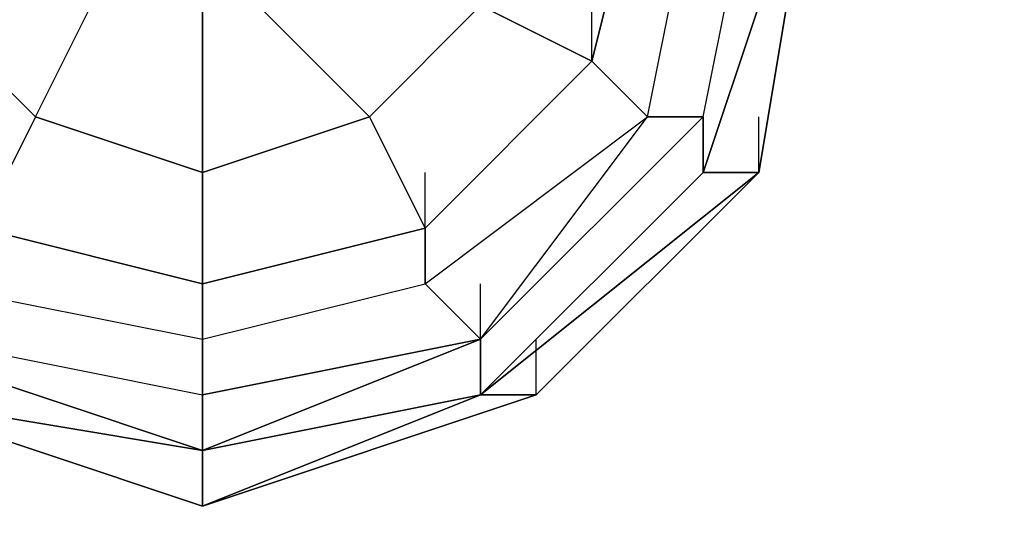
# Model space of a CAD drawing. Units: millimetres. Extents: x -5238 to 42113, y -6831 to 27230.
# Drawn here: x 4476 to 4626, y -1604 to -1526 of the extents above; entities that cross this region are included whole.
import ezdxf

# ---------------------------------------------------------------- set-up
doc = ezdxf.new("R2010")
doc.units = ezdxf.units.MM
doc.linetypes.add('STRICHPUNKT', pattern=[1, 0.5, -0.25, 0, -0.25])
doc.layers.add('DRAUFSICHT', color=7, linetype='Continuous')
doc.layers.add('SICHER-MIN', color=7, linetype='STRICHPUNKT')

msp = doc.modelspace()

# ---------------------------------------------------------------- linework, layer by layer
at = {"layer": 'DRAUFSICHT', "lineweight": 25}
for points in [[(4461.95, -1574.79), (4504.26, -1583.26), (4546.6, -1574.79), (4580.46, -1540.92), (4588.94, -1498.62), (4580.46, -1456.28), (4546.6, -1422.41), (4504.26, -1405.46), (4453.48, -1422.41)], [(4453.48, -1583.26), (4504.26, -1591.74), (4546.6, -1583.26), (4580.46, -1549.4), (4597.41, -1498.62), (4580.46, -1456.28), (4546.6, -1422.41), (4504.26, -1405.46), (4453.48, -1422.41)], [(4453.48, -1583.26), (4504.26, -1591.74), (4546.6, -1583.26), (4580.46, -1549.4), (4597.41, -1498.62), (4588.94, -1456.28), (4546.6, -1413.94), (4504.26, -1405.46), (4453.48, -1413.94)], [(4453.48, -1583.26), (4504.26, -1591.74), (4546.6, -1583.26), (4588.94, -1549.4), (4597.41, -1498.62), (4588.94, -1447.8), (4546.6, -1413.94), (4504.26, -1405.46), (4453.48, -1413.94)], [(4453.48, -1583.26), (4504.26, -1591.74), (4546.6, -1583.26), (4588.94, -1549.4), (4597.41, -1498.62), (4588.94, -1447.8), (4546.6, -1413.94), (4504.26, -1405.46), (4453.48, -1413.94)], [(4453.48, -1583.26), (4504.26, -1600.21), (4546.6, -1583.26), (4588.94, -1549.4), (4597.41, -1498.62), (4588.94, -1447.8), (4555.07, -1413.94), (4504.26, -1405.46), (4453.48, -1413.94)], [(4453.48, -1583.26), (4504.26, -1600.21), (4555.07, -1583.26), (4588.94, -1549.4), (4597.41, -1498.62), (4588.94, -1447.8), (4555.07, -1413.94), (4504.26, -1405.46), (4453.48, -1413.94)], [(4453.48, -1583.26), (4504.26, -1600.21), (4555.07, -1583.26), (4588.94, -1549.4), (4597.41, -1498.62), (4588.94, -1447.8), (4555.07, -1413.94), (4504.26, -1405.46), (4453.48, -1413.94)], [(4453.48, -1583.26), (4504.26, -1600.21), (4555.07, -1583.26), (4588.94, -1549.4), (4597.41, -1498.62), (4588.94, -1447.8), (4555.07, -1413.94), (4504.26, -1405.46), (4453.48, -1413.94)], [(4453.48, -1583.26), (4504.26, -1600.21), (4555.07, -1583.26), (4588.94, -1549.4), (4597.41, -1498.62), (4588.94, -1447.8), (4555.07, -1413.94), (4504.26, -1405.46), (4453.48, -1413.94)], [(4453.48, -1583.26), (4504.26, -1600.21), (4555.07, -1583.26), (4588.94, -1549.4), (4597.41, -1498.62), (4588.94, -1447.8), (4546.6, -1413.94), (4504.26, -1405.46), (4453.48, -1413.94)], [(4453.48, -1583.26), (4504.26, -1600.21), (4546.6, -1583.26), (4588.94, -1549.4), (4597.41, -1498.62), (4588.94, -1447.8), (4546.6, -1413.94), (4504.26, -1405.46), (4453.48, -1413.94)], [(4453.48, -1583.26), (4504.26, -1591.74), (4546.6, -1583.26), (4588.94, -1549.4), (4597.41, -1498.62), (4588.94, -1456.28), (4546.6, -1413.94), (4504.26, -1405.46), (4453.48, -1413.94)], [(4453.48, -1583.26), (4504.26, -1591.74), (4546.6, -1583.26), (4588.94, -1549.4), (4597.41, -1498.62), (4580.46, -1456.28), (4546.6, -1422.41), (4504.26, -1405.46), (4453.48, -1422.41)], [(4453.48, -1583.26), (4504.26, -1591.74), (4546.6, -1583.26), (4580.46, -1549.4), (4597.41, -1498.62), (4580.46, -1456.28), (4546.6, -1422.41), (4504.26, -1405.46), (4453.48, -1422.41)], [(4461.95, -1574.79), (4504.26, -1583.26), (4546.6, -1574.79), (4580.46, -1540.92), (4588.94, -1498.62), (4580.46, -1456.28), (4546.6, -1422.41), (4504.26, -1405.46), (4453.48, -1422.41)], [(4453.48, -1583.26), (4504.26, -1591.74), (4546.6, -1583.26), (4580.46, -1549.4), (4597.41, -1498.62), (4580.46, -1456.28), (4546.6, -1422.41), (4504.26, -1405.46), (4453.48, -1422.41)], [(4453.48, -1583.26), (4504.26, -1591.74), (4546.6, -1583.26), (4580.46, -1549.4), (4597.41, -1498.62), (4588.94, -1456.28), (4546.6, -1413.94), (4504.26, -1405.46), (4453.48, -1413.94)], [(4453.48, -1583.26), (4504.26, -1591.74), (4546.6, -1583.26), (4588.94, -1549.4), (4597.41, -1498.62), (4588.94, -1447.8), (4546.6, -1413.94), (4504.26, -1405.46), (4453.48, -1413.94)], [(4453.48, -1583.26), (4504.26, -1591.74), (4546.6, -1583.26), (4588.94, -1549.4), (4597.41, -1498.62), (4588.94, -1447.8), (4546.6, -1413.94), (4504.26, -1405.46), (4453.48, -1413.94)], [(4453.48, -1583.26), (4504.26, -1600.21), (4546.6, -1583.26), (4588.94, -1549.4), (4597.41, -1498.62), (4588.94, -1447.8), (4555.07, -1413.94), (4504.26, -1405.46), (4453.48, -1413.94)], [(4453.48, -1583.26), (4504.26, -1600.21), (4555.07, -1583.26), (4588.94, -1549.4), (4597.41, -1498.62), (4588.94, -1447.8), (4555.07, -1413.94), (4504.26, -1405.46), (4453.48, -1413.94)], [(4453.48, -1583.26), (4504.26, -1600.21), (4555.07, -1583.26), (4588.94, -1549.4), (4597.41, -1498.62), (4588.94, -1447.8), (4555.07, -1413.94), (4504.26, -1405.46), (4453.48, -1413.94)], [(4453.48, -1583.26), (4504.26, -1600.21), (4555.07, -1583.26), (4588.94, -1549.4), (4597.41, -1498.62), (4588.94, -1447.8), (4555.07, -1413.94), (4504.26, -1405.46), (4453.48, -1413.94)], [(4453.48, -1583.26), (4504.26, -1600.21), (4555.07, -1583.26), (4588.94, -1549.4), (4597.41, -1498.62), (4588.94, -1447.8), (4555.07, -1413.94), (4504.26, -1405.46), (4453.48, -1413.94)], [(4453.48, -1583.26), (4504.26, -1600.21), (4555.07, -1583.26), (4588.94, -1549.4), (4597.41, -1498.62), (4588.94, -1447.8), (4546.6, -1413.94), (4504.26, -1405.46), (4453.48, -1413.94)], [(4453.48, -1583.26), (4504.26, -1600.21), (4546.6, -1583.26), (4588.94, -1549.4), (4597.41, -1498.62), (4588.94, -1447.8), (4546.6, -1413.94), (4504.26, -1405.46), (4453.48, -1413.94)], [(4453.48, -1583.26), (4504.26, -1591.74), (4546.6, -1583.26), (4588.94, -1549.4), (4597.41, -1498.62), (4588.94, -1456.28), (4546.6, -1413.94), (4504.26, -1405.46), (4453.48, -1413.94)], [(4453.48, -1583.26), (4504.26, -1591.74), (4546.6, -1583.26), (4588.94, -1549.4), (4597.41, -1498.62), (4580.46, -1456.28), (4546.6, -1422.41), (4504.26, -1405.46), (4453.48, -1422.41)], [(4453.48, -1583.26), (4504.26, -1591.74), (4546.6, -1583.26), (4580.46, -1549.4), (4597.41, -1498.62), (4580.46, -1456.28), (4546.6, -1422.41), (4504.26, -1405.46), (4453.48, -1422.41)], [(4453.48, -1574.79), (4504.26, -1591.74), (4546.6, -1574.79), (4580.46, -1540.92), (4588.94, -1498.62), (4580.46, -1456.28), (4546.6, -1422.41), (4504.26, -1413.94), (4461.95, -1422.41)], [(4453.48, -1574.79), (4504.26, -1591.74), (4546.6, -1574.79), (4580.46, -1540.92), (4588.94, -1498.62), (4580.46, -1456.28), (4546.6, -1422.41), (4504.26, -1413.94), (4461.95, -1422.41)], [(4461.95, -1566.35), (4504.26, -1574.79), (4538.16, -1566.35), (4571.99, -1540.92), (4580.46, -1498.62), (4571.99, -1456.28), (4546.6, -1430.85), (4504.26, -1413.94), (4461.95, -1430.85)], [(4461.95, -1566.35), (4504.26, -1574.79), (4538.16, -1566.35), (4571.99, -1540.92), (4580.46, -1498.62), (4571.99, -1456.28), (4546.6, -1430.85), (4504.26, -1413.94), (4461.95, -1430.85)], [(4461.95, -1574.79), (4504.26, -1583.26), (4546.6, -1574.79), (4571.99, -1540.92), (4580.46, -1498.62), (4571.99, -1464.72), (4538.16, -1430.85), (4504.26, -1422.41), (4461.95, -1430.85)], [(4461.95, -1574.79), (4504.26, -1583.26), (4546.6, -1574.79), (4571.99, -1540.92), (4580.46, -1498.62), (4571.99, -1464.72), (4538.16, -1430.85), (4504.26, -1422.41), (4461.95, -1430.85)], [(4571.99, -1498.62), (4563.55, -1464.72), (4538.16, -1439.33), (4504.26, -1430.85), (4470.39, -1439.33), (4445, -1464.72), (4436.53, -1498.62), (4445, -1532.48), (4470.39, -1557.87), (4504.26, -1566.35), (4538.16, -1557.87), (4563.55, -1532.48), (4571.99, -1498.62), (4580.46, -1498.62), (4571.99, -1464.72), (4563.55, -1464.72), (4571.99, -1498.62)], [(4571.99, -1498.62), (4563.55, -1464.72), (4538.16, -1439.33), (4504.26, -1430.85), (4470.39, -1439.33), (4445, -1464.72), (4436.53, -1498.62), (4445, -1532.48), (4470.39, -1557.87), (4504.26, -1566.35), (4538.16, -1557.87), (4563.55, -1532.48), (4571.99, -1498.62)], [(4470.39, -1557.87), (4504.26, -1566.35), (4538.16, -1557.87), (4563.55, -1532.48), (4571.99, -1498.62), (4563.55, -1464.72), (4538.16, -1439.33), (4504.26, -1430.85), (4470.39, -1439.33)], [(4453.48, -1574.79), (4504.26, -1591.74), (4546.6, -1574.79), (4580.46, -1540.92), (4588.94, -1498.62)], [(4453.48, -1583.26), (4504.26, -1591.74), (4546.6, -1583.26), (4580.46, -1549.4), (4597.41, -1498.62)], [(4453.48, -1574.79), (4504.26, -1591.74), (4546.6, -1574.79), (4580.46, -1540.92), (4588.94, -1498.62)], [(4453.48, -1583.26), (4504.26, -1591.74), (4546.6, -1583.26), (4580.46, -1549.4), (4597.41, -1498.62)], [(4461.95, -1574.79), (4504.26, -1583.26), (4546.6, -1574.79), (4571.99, -1540.92), (4580.46, -1498.62)], [(4461.95, -1574.79), (4504.26, -1583.26), (4546.6, -1574.79), (4580.46, -1540.92), (4588.94, -1498.62)], [(4461.95, -1566.35), (4504.26, -1574.79), (4538.16, -1566.35), (4571.99, -1540.92), (4580.46, -1498.62)], [(4461.95, -1574.79), (4504.26, -1583.26), (4546.6, -1574.79), (4571.99, -1540.92), (4580.46, -1498.62)], [(4461.95, -1574.79), (4504.26, -1583.26), (4546.6, -1574.79), (4580.46, -1540.92), (4588.94, -1498.62)], [(4461.95, -1566.35), (4504.26, -1574.79), (4538.16, -1566.35), (4571.99, -1540.92), (4580.46, -1498.62)], [(4470.39, -1557.87), (4504.26, -1566.35), (4538.16, -1557.87), (4563.55, -1532.48), (4571.99, -1498.62)], [(4538.16, -1557.87), (4563.55, -1532.48), (4571.99, -1540.92), (4580.46, -1498.62), (4571.99, -1498.62), (4563.55, -1532.48)], [(4538.16, -1557.87), (4563.55, -1532.48), (4571.99, -1540.92), (4580.46, -1498.62), (4571.99, -1498.62), (4563.55, -1532.48)], [(4563.55, -1532.48), (4571.99, -1498.62)], [(4571.99, -1540.92), (4580.46, -1498.62)], [(4571.99, -1540.92), (4580.46, -1498.62), (4588.94, -1498.62)], [(4571.99, -1540.92), (4580.46, -1498.62)], [(4571.99, -1540.92), (4580.46, -1498.62)], [(4571.99, -1540.92), (4580.46, -1498.62), (4588.94, -1498.62)], [(4571.99, -1540.92), (4580.46, -1498.62)], [(4580.46, -1540.92), (4588.94, -1498.62), (4580.46, -1498.62)], [(4580.46, -1540.92), (4588.94, -1498.62)], [(4580.46, -1549.4), (4597.41, -1498.62), (4588.94, -1498.62)], [(4580.46, -1549.4), (4597.41, -1498.62), (4588.94, -1549.4)], [(4597.41, -1498.62), (4580.46, -1549.4)], [(4597.41, -1498.62), (4580.46, -1549.4)], [(4580.46, -1540.92), (4588.94, -1498.62), (4597.41, -1498.62)], [(4580.46, -1540.92), (4588.94, -1498.62)], [(4580.46, -1540.92), (4588.94, -1498.62), (4580.46, -1498.62)], [(4580.46, -1540.92), (4588.94, -1498.62)], [(4580.46, -1549.4), (4597.41, -1498.62), (4588.94, -1498.62)], [(4580.46, -1549.4), (4597.41, -1498.62), (4588.94, -1549.4)], [(4597.41, -1498.62), (4580.46, -1549.4)], [(4597.41, -1498.62), (4580.46, -1549.4)], [(4580.46, -1540.92), (4588.94, -1498.62), (4597.41, -1498.62)], [(4580.46, -1540.92), (4588.94, -1498.62)], [(4597.41, -1498.62), (4588.94, -1549.4)], [(4597.41, -1498.62), (4588.94, -1549.4)], [(4597.41, -1498.62), (4588.94, -1549.4)], [(4597.41, -1498.62), (4588.94, -1549.4)], [(4597.41, -1498.62), (4588.94, -1549.4)], [(4597.41, -1498.62), (4588.94, -1549.4)], [(4597.41, -1498.62), (4588.94, -1549.4)], [(4597.41, -1498.62), (4588.94, -1549.4)], [(4597.41, -1498.62), (4588.94, -1549.4)], [(4597.41, -1498.62), (4588.94, -1549.4)], [(4597.41, -1498.62), (4588.94, -1549.4)], [(4597.41, -1498.62), (4588.94, -1549.4)], [(4597.41, -1498.62), (4588.94, -1549.4)], [(4597.41, -1498.62), (4588.94, -1549.4)], [(4597.41, -1498.62), (4588.94, -1549.4)], [(4597.41, -1498.62), (4588.94, -1549.4)], [(4597.41, -1498.62), (4588.94, -1549.4)], [(4597.41, -1498.62), (4588.94, -1549.4)], [(4597.41, -1498.62), (4588.94, -1549.4)], [(4597.41, -1498.62), (4588.94, -1549.4)], [(4478.87, -1540.92), (4487.34, -1524.01), (4478.87, -1515.53)], [(4445, -1532.48), (4461.95, -1524.01), (4478.87, -1540.92)], [(4461.95, -1524.01), (4478.87, -1540.92), (4487.34, -1524.01)], [(4504.26, -1549.4), (4504.26, -1524.01), (4487.34, -1524.01)], [(4504.26, -1524.01), (4504.26, -1549.4)], [(4529.68, -1540.92), (4512.73, -1524.01), (4504.26, -1524.01)], [(4512.73, -1524.01), (4529.68, -1540.92)], [(4529.68, -1540.92), (4546.6, -1524.01)], [(4563.55, -1532.48), (4546.6, -1524.01), (4529.68, -1540.92)], [(4546.6, -1524.01), (4563.55, -1532.48)], [(4563.55, -1532.48), (4563.55, -1524.01)], [(4445, -1532.48), (4470.39, -1557.87), (4461.95, -1566.35), (4504.26, -1574.79), (4504.26, -1566.35), (4470.39, -1557.87)], [(4445, -1532.48), (4470.39, -1557.87), (4461.95, -1566.35), (4504.26, -1574.79), (4504.26, -1566.35), (4470.39, -1557.87)], [(4504.26, -1566.35), (4538.16, -1557.87), (4538.16, -1566.35), (4571.99, -1540.92), (4563.55, -1532.48), (4538.16, -1557.87)], [(4504.26, -1566.35), (4538.16, -1557.87), (4538.16, -1566.35), (4571.99, -1540.92), (4563.55, -1532.48), (4538.16, -1557.87)], [(4538.16, -1557.87), (4563.55, -1532.48)], [(4478.87, -1540.92), (4470.39, -1557.87)], [(4478.87, -1540.92), (4470.39, -1557.87)], [(4504.26, -1549.4), (4478.87, -1540.92)], [(4478.87, -1540.92), (4504.26, -1549.4)], [(4538.16, -1557.87), (4529.68, -1540.92), (4504.26, -1549.4)], [(4504.26, -1549.4), (4529.68, -1540.92)], [(4529.68, -1540.92), (4538.16, -1557.87)], [(4538.16, -1566.35), (4571.99, -1540.92)], [(4538.16, -1566.35), (4571.99, -1540.92)], [(4546.6, -1574.79), (4571.99, -1540.92)], [(4546.6, -1574.79), (4580.46, -1540.92), (4571.99, -1540.92)], [(4546.6, -1574.79), (4580.46, -1540.92)], [(4546.6, -1583.26), (4580.46, -1549.4), (4580.46, -1540.92)], [(4546.6, -1574.79), (4580.46, -1540.92), (4580.46, -1549.4)], [(4546.6, -1574.79), (4580.46, -1540.92)], [(4546.6, -1574.79), (4571.99, -1540.92), (4580.46, -1540.92)], [(4546.6, -1574.79), (4571.99, -1540.92)], [(4546.6, -1574.79), (4580.46, -1540.92), (4571.99, -1540.92)], [(4546.6, -1574.79), (4580.46, -1540.92)], [(4546.6, -1583.26), (4580.46, -1549.4), (4580.46, -1540.92)], [(4546.6, -1574.79), (4580.46, -1540.92), (4580.46, -1549.4)], [(4546.6, -1574.79), (4580.46, -1540.92)], [(4546.6, -1574.79), (4571.99, -1540.92), (4580.46, -1540.92)], [(4588.94, -1549.4), (4588.94, -1540.92)], [(4588.94, -1549.4), (4588.94, -1540.92)], [(4470.39, -1557.87), (4504.26, -1566.35), (4504.26, -1549.4)], [(4504.26, -1549.4), (4504.26, -1566.35)], [(4538.16, -1557.87), (4538.16, -1549.4)], [(4546.6, -1583.26), (4580.46, -1549.4)], [(4546.6, -1583.26), (4588.94, -1549.4), (4580.46, -1549.4)], [(4588.94, -1549.4), (4546.6, -1583.26)], [(4588.94, -1549.4), (4546.6, -1583.26)], [(4588.94, -1549.4), (4546.6, -1583.26)], [(4546.6, -1583.26), (4580.46, -1549.4), (4588.94, -1549.4)], [(4546.6, -1583.26), (4580.46, -1549.4)], [(4546.6, -1583.26), (4580.46, -1549.4)], [(4546.6, -1583.26), (4588.94, -1549.4), (4580.46, -1549.4)], [(4588.94, -1549.4), (4546.6, -1583.26)], [(4588.94, -1549.4), (4546.6, -1583.26)], [(4588.94, -1549.4), (4546.6, -1583.26)], [(4546.6, -1583.26), (4580.46, -1549.4), (4588.94, -1549.4)], [(4546.6, -1583.26), (4580.46, -1549.4)], [(4588.94, -1549.4), (4555.07, -1583.26)], [(4588.94, -1549.4), (4555.07, -1583.26)], [(4588.94, -1549.4), (4555.07, -1583.26)], [(4588.94, -1549.4), (4555.07, -1583.26)], [(4588.94, -1549.4), (4555.07, -1583.26)], [(4588.94, -1549.4), (4555.07, -1583.26)], [(4588.94, -1549.4), (4555.07, -1583.26)], [(4588.94, -1549.4), (4555.07, -1583.26)], [(4588.94, -1549.4), (4555.07, -1583.26)], [(4588.94, -1549.4), (4555.07, -1583.26)], [(4470.39, -1557.87), (4504.26, -1566.35), (4504.26, -1574.79), (4538.16, -1566.35), (4538.16, -1557.87), (4504.26, -1566.35)], [(4470.39, -1557.87), (4504.26, -1566.35), (4504.26, -1574.79), (4538.16, -1566.35), (4538.16, -1557.87), (4504.26, -1566.35)], [(4504.26, -1566.35), (4504.26, -1557.87)], [(4504.26, -1566.35), (4538.16, -1557.87)], [(4461.95, -1566.35), (4504.26, -1574.79), (4504.26, -1583.26)], [(4461.95, -1566.35), (4504.26, -1574.79), (4504.26, -1583.26)], [(4504.26, -1583.26), (4546.6, -1574.79), (4538.16, -1566.35)], [(4504.26, -1574.79), (4538.16, -1566.35), (4546.6, -1574.79)], [(4504.26, -1583.26), (4546.6, -1574.79), (4538.16, -1566.35)], [(4504.26, -1574.79), (4538.16, -1566.35), (4546.6, -1574.79)], [(4546.6, -1574.79), (4546.6, -1566.35)], [(4546.6, -1574.79), (4546.6, -1566.35)], [(4546.6, -1574.79), (4546.6, -1566.35)], [(4546.6, -1574.79), (4546.6, -1566.35)], [(4453.48, -1574.79), (4504.26, -1591.74), (4504.26, -1583.26)], [(4504.26, -1591.74), (4453.48, -1574.79)], [(4453.48, -1574.79), (4504.26, -1591.74), (4504.26, -1583.26)], [(4504.26, -1591.74), (4453.48, -1574.79)], [(4461.95, -1574.79), (4504.26, -1583.26), (4504.26, -1574.79)], [(4461.95, -1574.79), (4504.26, -1583.26)], [(4461.95, -1574.79), (4504.26, -1583.26), (4504.26, -1591.74)], [(4461.95, -1574.79), (4504.26, -1583.26)], [(4461.95, -1574.79), (4504.26, -1583.26), (4504.26, -1574.79)], [(4461.95, -1574.79), (4504.26, -1583.26)], [(4461.95, -1574.79), (4504.26, -1583.26), (4504.26, -1591.74)], [(4461.95, -1574.79), (4504.26, -1583.26)], [(4504.26, -1583.26), (4546.6, -1574.79), (4504.26, -1591.74)], [(4504.26, -1591.74), (4546.6, -1583.26), (4546.6, -1574.79)], [(4504.26, -1591.74), (4546.6, -1574.79), (4546.6, -1583.26)], [(4504.26, -1583.26), (4546.6, -1574.79), (4504.26, -1591.74)], [(4504.26, -1591.74), (4546.6, -1583.26), (4546.6, -1574.79)], [(4504.26, -1591.74), (4546.6, -1574.79), (4546.6, -1583.26)], [(4546.6, -1583.26), (4546.6, -1574.79)], [(4546.6, -1583.26), (4546.6, -1574.79)], [(4546.6, -1583.26), (4546.6, -1574.79)], [(4546.6, -1583.26), (4546.6, -1574.79)], [(4555.07, -1583.26), (4555.07, -1574.79)], [(4555.07, -1583.26), (4555.07, -1574.79)], [(4504.26, -1591.74), (4453.48, -1583.26)], [(4504.26, -1591.74), (4453.48, -1583.26)], [(4453.48, -1583.26), (4504.26, -1600.21), (4504.26, -1591.74)], [(4504.26, -1600.21), (4453.48, -1583.26)], [(4504.26, -1600.21), (4453.48, -1583.26)], [(4504.26, -1600.21), (4453.48, -1583.26)], [(4504.26, -1600.21), (4453.48, -1583.26)], [(4453.48, -1583.26), (4504.26, -1591.74), (4504.26, -1600.21)], [(4504.26, -1591.74), (4453.48, -1583.26)], [(4504.26, -1591.74), (4453.48, -1583.26)], [(4504.26, -1591.74), (4453.48, -1583.26)], [(4453.48, -1583.26), (4504.26, -1600.21), (4504.26, -1591.74)], [(4504.26, -1600.21), (4453.48, -1583.26)], [(4504.26, -1600.21), (4453.48, -1583.26)], [(4504.26, -1600.21), (4453.48, -1583.26)], [(4504.26, -1600.21), (4453.48, -1583.26)], [(4453.48, -1583.26), (4504.26, -1591.74), (4504.26, -1600.21)], [(4504.26, -1591.74), (4453.48, -1583.26)], [(4504.26, -1591.74), (4504.26, -1583.26)], [(4504.26, -1591.74), (4504.26, -1583.26)], [(4546.6, -1583.26), (4504.26, -1591.74)], [(4546.6, -1583.26), (4504.26, -1600.21)], [(4504.26, -1600.21), (4555.07, -1583.26), (4546.6, -1583.26)], [(4555.07, -1583.26), (4504.26, -1600.21)], [(4555.07, -1583.26), (4504.26, -1600.21)], [(4504.26, -1600.21), (4546.6, -1583.26), (4555.07, -1583.26)], [(4546.6, -1583.26), (4504.26, -1591.74)], [(4546.6, -1583.26), (4504.26, -1591.74)], [(4504.26, -1591.74), (4504.26, -1583.26)], [(4504.26, -1591.74), (4504.26, -1583.26)], [(4546.6, -1583.26), (4504.26, -1591.74)], [(4546.6, -1583.26), (4504.26, -1600.21)], [(4504.26, -1600.21), (4555.07, -1583.26), (4546.6, -1583.26)], [(4555.07, -1583.26), (4504.26, -1600.21)], [(4555.07, -1583.26), (4504.26, -1600.21)], [(4504.26, -1600.21), (4546.6, -1583.26), (4555.07, -1583.26)], [(4546.6, -1583.26), (4504.26, -1591.74)], [(4546.6, -1583.26), (4504.26, -1591.74)], [(4504.26, -1600.21), (4504.26, -1591.74)], [(4504.26, -1600.21), (4504.26, -1591.74)]]:
    msp.add_lwpolyline(points, dxfattribs=at)
for points, knots in [([(4571.99, -1498.62), (4571.99, -1498.62), (4597.41, -1498.62), (4597.41, -1498.62), (4597.41, -1498.62), (4571.99, -1498.62), (4571.99, -1498.62), (4571.99, -1498.62), (4563.55, -1464.72), (4563.55, -1464.72), (4563.55, -1464.72), (4538.16, -1439.33), (4538.16, -1439.33), (4538.16, -1439.33), (4504.26, -1430.85), (4504.26, -1430.85), (4504.26, -1430.85), (4470.39, -1439.33), (4470.39, -1439.33), (4470.39, -1439.33), (4445, -1464.72), (4445, -1464.72), (4445, -1464.72), (4436.53, -1498.62), (4436.53, -1498.62), (4436.53, -1498.62), (4445, -1532.48), (4445, -1532.48), (4445, -1532.48), (4470.39, -1557.87), (4470.39, -1557.87), (4470.39, -1557.87), (4504.26, -1566.35), (4504.26, -1566.35), (4504.26, -1566.35), (4538.16, -1557.87), (4538.16, -1557.87), (4538.16, -1557.87), (4563.55, -1532.48), (4563.55, -1532.48), (4563.55, -1532.48), (4571.99, -1498.62), (4571.99, -1498.62)], [0, 0, 0, 0, 1, 1, 1, 2, 2, 2, 3, 3, 3, 4, 4, 4, 5, 5, 5, 6, 6, 6, 7, 7, 7, 8, 8, 8, 9, 9, 9, 10, 10, 10, 11, 11, 11, 12, 12, 12, 13, 13, 13, 14, 14, 14, 14]), ([(4571.99, -1498.62), (4571.99, -1498.62), (4597.41, -1498.62), (4597.41, -1498.62), (4597.41, -1498.62), (4571.99, -1498.62), (4571.99, -1498.62), (4571.99, -1498.62), (4563.55, -1464.72), (4563.55, -1464.72), (4563.55, -1464.72), (4538.16, -1439.33), (4538.16, -1439.33), (4538.16, -1439.33), (4504.26, -1430.85), (4504.26, -1430.85), (4504.26, -1430.85), (4470.39, -1439.33), (4470.39, -1439.33), (4470.39, -1439.33), (4445, -1464.72), (4445, -1464.72), (4445, -1464.72), (4436.53, -1498.62), (4436.53, -1498.62), (4436.53, -1498.62), (4445, -1532.48), (4445, -1532.48), (4445, -1532.48), (4470.39, -1557.87), (4470.39, -1557.87), (4470.39, -1557.87), (4504.26, -1566.35), (4504.26, -1566.35), (4504.26, -1566.35), (4538.16, -1557.87), (4538.16, -1557.87), (4538.16, -1557.87), (4563.55, -1532.48), (4563.55, -1532.48), (4563.55, -1532.48), (4571.99, -1498.62), (4571.99, -1498.62)], [0, 0, 0, 0, 1, 1, 1, 2, 2, 2, 3, 3, 3, 4, 4, 4, 5, 5, 5, 6, 6, 6, 7, 7, 7, 8, 8, 8, 9, 9, 9, 10, 10, 10, 11, 11, 11, 12, 12, 12, 13, 13, 13, 14, 14, 14, 14]), ([(4563.55, -1532.48), (4563.55, -1532.48), (4571.99, -1498.62), (4571.99, -1498.62), (4571.99, -1498.62), (4563.55, -1532.48), (4563.55, -1532.48)], [0, 0, 0, 0, 1, 1, 1, 2, 2, 2, 2]), ([(4563.55, -1532.48), (4563.55, -1532.48), (4571.99, -1498.62), (4571.99, -1498.62), (4571.99, -1498.62), (4580.46, -1498.62), (4580.46, -1498.62), (4580.46, -1498.62), (4571.99, -1498.62), (4571.99, -1498.62)], [0, 0, 0, 0, 1, 1, 1, 2, 2, 2, 3, 3, 3, 3]), ([(4563.55, -1532.48), (4563.55, -1532.48), (4571.99, -1498.62), (4571.99, -1498.62), (4571.99, -1498.62), (4580.46, -1498.62), (4580.46, -1498.62), (4580.46, -1498.62), (4571.99, -1498.62), (4571.99, -1498.62)], [0, 0, 0, 0, 1, 1, 1, 2, 2, 2, 3, 3, 3, 3]), ([(4538.16, -1557.87), (4538.16, -1557.87), (4563.55, -1532.48), (4563.55, -1532.48), (4563.55, -1532.48), (4538.16, -1557.87), (4538.16, -1557.87)], [0, 0, 0, 0, 1, 1, 1, 2, 2, 2, 2]), ([(4563.55, -1532.48), (4563.55, -1532.48), (4571.99, -1540.92), (4571.99, -1540.92), (4571.99, -1540.92), (4580.46, -1540.92), (4580.46, -1540.92), (4580.46, -1540.92), (4580.46, -1549.4), (4580.46, -1549.4), (4580.46, -1549.4), (4588.94, -1549.4), (4588.94, -1549.4), (4588.94, -1549.4), (4580.46, -1549.4), (4580.46, -1549.4), (4580.46, -1549.4), (4580.46, -1540.92), (4580.46, -1540.92), (4580.46, -1540.92), (4571.99, -1540.92), (4571.99, -1540.92), (4571.99, -1540.92), (4563.55, -1532.48), (4563.55, -1532.48)], [0, 0, 0, 0, 1, 1, 1, 2, 2, 2, 3, 3, 3, 4, 4, 4, 5, 5, 5, 6, 6, 6, 7, 7, 7, 8, 8, 8, 8]), ([(4563.55, -1532.48), (4563.55, -1532.48), (4571.99, -1540.92), (4571.99, -1540.92), (4571.99, -1540.92), (4580.46, -1540.92), (4580.46, -1540.92), (4580.46, -1540.92), (4580.46, -1549.4), (4580.46, -1549.4), (4580.46, -1549.4), (4588.94, -1549.4), (4588.94, -1549.4), (4588.94, -1549.4), (4580.46, -1549.4), (4580.46, -1549.4), (4580.46, -1549.4), (4580.46, -1540.92), (4580.46, -1540.92), (4580.46, -1540.92), (4571.99, -1540.92), (4571.99, -1540.92), (4571.99, -1540.92), (4563.55, -1532.48), (4563.55, -1532.48)], [0, 0, 0, 0, 1, 1, 1, 2, 2, 2, 3, 3, 3, 4, 4, 4, 5, 5, 5, 6, 6, 6, 7, 7, 7, 8, 8, 8, 8]), ([(4546.6, -1583.26), (4546.6, -1583.26), (4588.94, -1549.4), (4588.94, -1549.4), (4588.94, -1549.4), (4546.6, -1583.26), (4546.6, -1583.26)], [0, 0, 0, 0, 1, 1, 1, 2, 2, 2, 2]), ([(4546.6, -1583.26), (4546.6, -1583.26), (4588.94, -1549.4), (4588.94, -1549.4), (4588.94, -1549.4), (4546.6, -1583.26), (4546.6, -1583.26)], [0, 0, 0, 0, 1, 1, 1, 2, 2, 2, 2]), ([(4470.39, -1557.87), (4470.39, -1557.87), (4504.26, -1566.35), (4504.26, -1566.35), (4504.26, -1566.35), (4470.39, -1557.87), (4470.39, -1557.87)], [0, 0, 0, 0, 1, 1, 1, 2, 2, 2, 2]), ([(4504.26, -1566.35), (4504.26, -1566.35), (4538.16, -1557.87), (4538.16, -1557.87), (4538.16, -1557.87), (4504.26, -1566.35), (4504.26, -1566.35)], [0, 0, 0, 0, 1, 1, 1, 2, 2, 2, 2]), ([(4538.16, -1557.87), (4538.16, -1557.87), (4538.16, -1566.35), (4538.16, -1566.35), (4538.16, -1566.35), (4546.6, -1574.79), (4546.6, -1574.79), (4546.6, -1574.79), (4546.6, -1583.26), (4546.6, -1583.26), (4546.6, -1583.26), (4555.07, -1583.26), (4555.07, -1583.26), (4555.07, -1583.26), (4546.6, -1583.26), (4546.6, -1583.26), (4546.6, -1583.26), (4546.6, -1574.79), (4546.6, -1574.79), (4546.6, -1574.79), (4538.16, -1566.35), (4538.16, -1566.35), (4538.16, -1566.35), (4538.16, -1557.87), (4538.16, -1557.87)], [0, 0, 0, 0, 1, 1, 1, 2, 2, 2, 3, 3, 3, 4, 4, 4, 5, 5, 5, 6, 6, 6, 7, 7, 7, 8, 8, 8, 8]), ([(4538.16, -1557.87), (4538.16, -1557.87), (4538.16, -1566.35), (4538.16, -1566.35), (4538.16, -1566.35), (4546.6, -1574.79), (4546.6, -1574.79), (4546.6, -1574.79), (4546.6, -1583.26), (4546.6, -1583.26), (4546.6, -1583.26), (4555.07, -1583.26), (4555.07, -1583.26), (4555.07, -1583.26), (4546.6, -1583.26), (4546.6, -1583.26), (4546.6, -1583.26), (4546.6, -1574.79), (4546.6, -1574.79), (4546.6, -1574.79), (4538.16, -1566.35), (4538.16, -1566.35), (4538.16, -1566.35), (4538.16, -1557.87), (4538.16, -1557.87)], [0, 0, 0, 0, 1, 1, 1, 2, 2, 2, 3, 3, 3, 4, 4, 4, 5, 5, 5, 6, 6, 6, 7, 7, 7, 8, 8, 8, 8]), ([(4504.26, -1566.35), (4504.26, -1566.35), (4504.26, -1600.21), (4504.26, -1600.21), (4504.26, -1600.21), (4504.26, -1566.35), (4504.26, -1566.35)], [0, 0, 0, 0, 1, 1, 1, 2, 2, 2, 2]), ([(4504.26, -1566.35), (4504.26, -1566.35), (4504.26, -1600.21), (4504.26, -1600.21), (4504.26, -1600.21), (4504.26, -1566.35), (4504.26, -1566.35)], [0, 0, 0, 0, 1, 1, 1, 2, 2, 2, 2]), ([(4504.26, -1583.26), (4504.26, -1583.26), (4546.6, -1574.79), (4546.6, -1574.79), (4546.6, -1574.79), (4504.26, -1583.26), (4504.26, -1583.26)], [0, 0, 0, 0, 1, 1, 1, 2, 2, 2, 2]), ([(4504.26, -1583.26), (4504.26, -1583.26), (4546.6, -1574.79), (4546.6, -1574.79), (4546.6, -1574.79), (4504.26, -1583.26), (4504.26, -1583.26)], [0, 0, 0, 0, 1, 1, 1, 2, 2, 2, 2]), ([(4453.48, -1583.26), (4453.48, -1583.26), (4504.26, -1591.74), (4504.26, -1591.74), (4504.26, -1591.74), (4453.48, -1583.26), (4453.48, -1583.26)], [0, 0, 0, 0, 1, 1, 1, 2, 2, 2, 2]), ([(4453.48, -1583.26), (4453.48, -1583.26), (4504.26, -1600.21), (4504.26, -1600.21), (4504.26, -1600.21), (4453.48, -1583.26), (4453.48, -1583.26)], [0, 0, 0, 0, 1, 1, 1, 2, 2, 2, 2]), ([(4453.48, -1583.26), (4453.48, -1583.26), (4504.26, -1591.74), (4504.26, -1591.74), (4504.26, -1591.74), (4453.48, -1583.26), (4453.48, -1583.26)], [0, 0, 0, 0, 1, 1, 1, 2, 2, 2, 2]), ([(4453.48, -1583.26), (4453.48, -1583.26), (4504.26, -1591.74), (4504.26, -1591.74), (4504.26, -1591.74), (4453.48, -1583.26), (4453.48, -1583.26)], [0, 0, 0, 0, 1, 1, 1, 2, 2, 2, 2]), ([(4453.48, -1583.26), (4453.48, -1583.26), (4504.26, -1600.21), (4504.26, -1600.21), (4504.26, -1600.21), (4453.48, -1583.26), (4453.48, -1583.26)], [0, 0, 0, 0, 1, 1, 1, 2, 2, 2, 2]), ([(4453.48, -1583.26), (4453.48, -1583.26), (4504.26, -1591.74), (4504.26, -1591.74), (4504.26, -1591.74), (4453.48, -1583.26), (4453.48, -1583.26)], [0, 0, 0, 0, 1, 1, 1, 2, 2, 2, 2]), ([(4504.26, -1591.74), (4504.26, -1591.74), (4546.6, -1583.26), (4546.6, -1583.26), (4546.6, -1583.26), (4504.26, -1591.74), (4504.26, -1591.74)], [0, 0, 0, 0, 1, 1, 1, 2, 2, 2, 2]), ([(4504.26, -1600.21), (4504.26, -1600.21), (4555.07, -1583.26), (4555.07, -1583.26), (4555.07, -1583.26), (4504.26, -1600.21), (4504.26, -1600.21)], [0, 0, 0, 0, 1, 1, 1, 2, 2, 2, 2]), ([(4504.26, -1591.74), (4504.26, -1591.74), (4546.6, -1583.26), (4546.6, -1583.26), (4546.6, -1583.26), (4504.26, -1591.74), (4504.26, -1591.74)], [0, 0, 0, 0, 1, 1, 1, 2, 2, 2, 2]), ([(4504.26, -1591.74), (4504.26, -1591.74), (4546.6, -1583.26), (4546.6, -1583.26), (4546.6, -1583.26), (4504.26, -1591.74), (4504.26, -1591.74)], [0, 0, 0, 0, 1, 1, 1, 2, 2, 2, 2]), ([(4504.26, -1600.21), (4504.26, -1600.21), (4555.07, -1583.26), (4555.07, -1583.26), (4555.07, -1583.26), (4504.26, -1600.21), (4504.26, -1600.21)], [0, 0, 0, 0, 1, 1, 1, 2, 2, 2, 2]), ([(4504.26, -1591.74), (4504.26, -1591.74), (4546.6, -1583.26), (4546.6, -1583.26), (4546.6, -1583.26), (4504.26, -1591.74), (4504.26, -1591.74)], [0, 0, 0, 0, 1, 1, 1, 2, 2, 2, 2])]:
    msp.add_open_spline(points, degree=3, knots=knots, dxfattribs=at)
at = {"layer": 'SICHER-MIN'}
msp.add_lwpolyline([(-786.5, 11764.08), (-1543.63, 8909.41, 0.130358), (-1543.63, 8090.59), (-786.5, 5235.92, 0.340164), (1050, 3823), (2903, 3823), (2903, 1597), (0, 1597, 1), (0, -1597), (2905.95, -1597, 0.396523), (4500, -3097), (11076.57, -3097, 0.223057), (13000, -4000), (14500, -4000, 0.414214), (17000, -1500), (17000, 5504.85, 0.036173), (17169.02, 5661.97, 0.061149), (17548.1, 5750)], format="xyb", dxfattribs=at)

doc.saveas('drawing.dxf')
